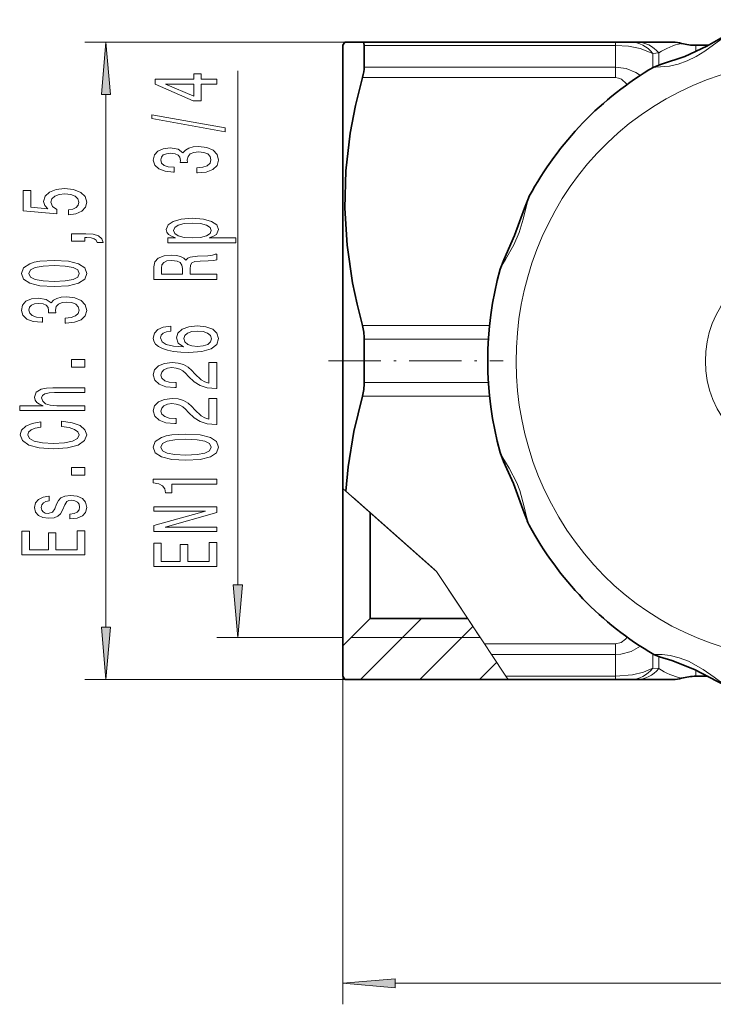
# Model space of a CAD drawing. Extents: x 0 to 210, y 0 to 297.
# Drawn here: x 48 to 81, y 62 to 109 of the extents above; entities that cross this region are included whole.
import ezdxf

# ---------------------------------------------------------------- set-up
doc = ezdxf.new("R2010")
doc.units = 0
doc.linetypes.add('DASHDOT', pattern=[18.5, 12, -3, 0.5, -3])

msp = doc.modelspace()

# ---------------------------------------------------------------- linework, layer by layer
at = {"color": 7, "lineweight": 13}
for p, q in [((64.302, 108.121), (51.107, 108.121)), ((64.385, 107.963), (76.338, 107.963)), ((76.338, 107.963), (76.338, 108.121)), ((76.338, 107.963), (76.338, 106.935)), ((80.159, 107.677), (80.159, 107.971)), ((78.106, 107.589), (78.391, 107.607)), ((78.106, 107.589), (78.106, 106.908)), ((78.391, 107.039), (78.391, 107.607)), ((58.375, 82.311), (58.375, 106.76)), ((64.385, 106.935), (76.338, 106.935)), ((76.338, 106.435), (76.338, 106.935)), ((64.302, 106.435), (76.338, 106.435)), ((52.107, 80.311), (52.107, 105.63)), ((70.349, 94.657), (64.302, 94.657)), ((70.295, 93.999), (64.385, 93.999)), ((64.385, 91.943), (70.295, 91.943)), ((64.302, 91.285), (70.349, 91.285)), ((63.51, 86.778), (63.375, 86.897)), ((67.823, 82.954), (63.51, 86.778)), ((67.744, 83.024), (63.84, 86.484)), ((67.823, 82.954), (70.109, 79.507)), ((68.833, 81.43), (67.823, 82.954)), ((69.901, 79.821), (68.833, 81.43)), ((64.209, 77.821), (67.109, 80.721)), ((67.037, 77.821), (69.556, 80.34)), ((63.375, 79.821), (57.375, 79.821)), ((69.901, 79.821), (63.775, 79.821)), ((63.375, 79.421), (63.375, 62.374)), ((76.338, 79.507), (70.109, 79.507)), ((70.441, 79.006), (70.109, 79.507)), ((76.338, 79.507), (76.338, 79.006)), ((76.338, 79.006), (70.441, 79.006)), ((71.122, 77.978), (70.441, 79.006)), ((76.338, 77.978), (76.338, 79.006)), ((78.106, 78.353), (78.106, 79.033)), ((78.391, 78.334), (78.391, 78.902)), ((69.866, 77.821), (70.684, 78.639)), ((78.391, 78.334), (78.106, 78.353)), ((80.159, 77.971), (80.159, 78.266)), ((63.461, 77.821), (51.107, 77.821)), ((76.338, 77.978), (71.122, 77.978)), ((71.227, 77.821), (71.122, 77.978)), ((76.338, 77.978), (76.338, 77.821)), ((65.865, 63.374), (137.384, 63.374))]:
    msp.add_line(p, q, dxfattribs=at)
at = {"color": 7, "lineweight": 35}
for p, q in [((63.375, 107.971), (63.461, 108.121)), ((63.375, 107.971), (63.375, 100.162)), ((63.461, 108.121), (64.302, 108.121)), ((64.302, 108.121), (76.338, 108.121)), ((64.385, 106.935), (64.385, 107.963)), ((76.338, 108.121), (77.045, 108.121)), ((77.045, 108.121), (77.331, 108.121)), ((79.074, 108.121), (77.331, 108.121)), ((80.159, 107.971), (80.74, 107.971)), ((63.375, 106.521), (63.375, 99.249)), ((63.375, 100.162), (63.375, 86.897)), ((64.385, 91.943), (64.385, 93.999)), ((63.375, 86.897), (63.375, 86.474)), ((63.375, 86.474), (63.375, 79.421)), ((64.675, 85.745), (64.675, 80.721)), ((64.675, 80.721), (63.375, 79.421)), ((69.304, 80.721), (64.675, 80.721)), ((63.375, 79.421), (63.375, 77.971)), ((63.375, 77.971), (63.461, 77.821)), ((71.227, 77.821), (63.461, 77.821)), ((76.338, 77.821), (71.227, 77.821)), ((77.045, 77.821), (76.338, 77.821)), ((77.331, 77.821), (77.045, 77.821)), ((77.331, 77.821), (79.074, 77.821)), ((80.159, 77.971), (80.74, 77.971))]:
    msp.add_line(p, q, dxfattribs=at)
at = {"color": 7, "linetype": 'DASHDOT', "lineweight": 13, "ltscale": 0.207614}
msp.add_line((62.682, 92.971), (70.987, 92.971), dxfattribs=at)
at = {"color": 7, "lineweight": 13}
for points in [[(78.153, 106.936), (78.155, 106.935), (78.163, 106.933), (78.256, 106.929), (78.903, 106.983), (79.321, 107.081), (79.742, 107.232), (80.171, 107.443), (80.583, 107.697), (81.347, 108.254), (81.632, 108.428)], [(76.338, 107.963), (76.946, 107.926), (77.51, 107.816), (78.106, 107.589)], [(76.338, 106.935), (76.841, 106.868), (77.308, 106.675), (77.517, 106.543)], [(76.338, 106.435), (76.482, 106.414), (76.621, 106.355), (76.86, 106.143), (76.886, 106.11)], [(70.847, 97.327), (70.903, 97.453), (71.111, 97.791), (71.504, 98.478), (71.759, 99.077), (71.948, 99.704), (72.111, 100.412), (72.199, 100.711), (72.235, 100.791)], [(72.16, 85.346), (72.105, 85.556), (71.999, 86.024), (71.782, 86.8), (71.637, 87.176), (71.282, 87.873), (70.933, 88.437), (70.847, 88.614)], [(76.886, 79.832), (76.811, 79.742), (76.612, 79.582), (76.338, 79.507)], [(77.517, 79.399), (77.079, 79.155), (76.593, 79.023), (76.338, 79.006)], [(81.632, 77.514), (81.458, 77.611), (81.03, 77.923), (80.503, 78.297), (79.8, 78.684), (79.362, 78.848), (78.942, 78.951), (78.548, 79.003), (78.163, 79.008), (78.155, 79.007), (78.153, 79.005)], [(78.106, 78.353), (77.669, 78.173), (77.147, 78.046), (76.338, 77.978)]]:
    msp.add_lwpolyline(points, dxfattribs=at)
at = {"color": 7, "lineweight": 35}
for points in [[(78.153, 106.936), (78.529, 107.079), (79.633, 107.444), (80.67, 107.937), (81.344, 108.306), (81.569, 108.408)], [(64.385, 107.963), (64.369, 108.071), (64.348, 108.103), (64.302, 108.121)], [(63.464, 100.236), (63.516, 102.01), (63.725, 103.793), (63.975, 105.109), (64.302, 106.435)], [(70.847, 97.327), (71.018, 97.766), (71.537, 98.925), (72.009, 100.235), (72.194, 100.71), (72.235, 100.791)], [(63.464, 100.236), (63.571, 98.462), (63.834, 96.677), (64.046, 95.669), (64.302, 94.657)], [(63.51, 86.778), (63.623, 87.934), (63.9, 89.602), (64.302, 91.285)], [(70.847, 88.614), (71.015, 88.183), (71.485, 87.143), (71.996, 85.743), (72.111, 85.425)], [(81.569, 77.534), (81.148, 77.741), (80.098, 78.293), (79.021, 78.718), (78.427, 78.892), (78.153, 79.005)]]:
    msp.add_lwpolyline(points, dxfattribs=at)
at = {"color": 7, "lineweight": 13}
for points in [[(52.325, 105.63), (52.107, 108.121), (51.889, 105.63)], [(57.375, 106.122), (57.375, 106.355), (56.631, 106.355), (56.631, 106.612), (56.285, 106.612), (56.285, 106.355), (54.44, 106.355), (54.44, 106.119), (56.251, 105.331), (56.631, 105.331), (56.631, 106.122)], [(56.285, 105.549), (54.941, 106.122), (56.285, 106.122)], [(57.777, 103.863), (57.777, 104.042), (54.293, 104.67), (54.293, 104.488)], [(56.432, 101.903), (56.463, 101.903), (56.878, 101.944), (57.189, 102.066), (57.388, 102.258), (57.461, 102.512), (57.388, 102.782), (57.197, 102.984), (56.895, 103.114), (56.506, 103.161), (56.251, 103.14), (56.043, 103.083), (55.883, 102.989), (55.767, 102.865), (55.533, 103.034), (55.161, 103.093), (54.824, 103.054), (54.569, 102.943), (54.409, 102.761), (54.353, 102.512), (54.422, 102.279), (54.612, 102.1), (54.915, 101.983), (55.317, 101.944), (55.347, 101.944), (55.347, 102.175), (55.071, 102.196), (54.872, 102.263), (54.751, 102.372), (54.708, 102.525), (54.742, 102.66), (54.833, 102.759), (54.98, 102.818), (55.179, 102.842), (55.391, 102.818), (55.533, 102.756), (55.62, 102.647), (55.646, 102.499), (55.641, 102.398), (55.983, 102.398), (55.974, 102.525), (56.013, 102.689), (56.117, 102.811), (56.285, 102.883), (56.506, 102.909), (56.757, 102.881), (56.942, 102.805), (57.059, 102.686), (57.098, 102.528), (57.055, 102.364), (56.925, 102.245), (56.718, 102.17), (56.432, 102.141)], [(50.325, 99.904), (50.679, 99.961), (50.956, 100.088), (51.129, 100.275), (51.193, 100.514), (51.116, 100.776), (50.904, 100.98), (50.567, 101.11), (50.134, 101.159), (49.732, 101.115), (49.417, 100.991), (49.214, 100.796), (49.14, 100.545), (49.192, 100.35), (49.335, 100.2), (48.526, 100.272), (48.526, 101.061), (48.172, 101.061), (48.172, 100.099), (49.763, 99.956), (49.763, 100.163), (49.559, 100.314), (49.486, 100.506), (49.533, 100.672), (49.672, 100.799), (49.884, 100.879), (50.156, 100.908), (50.428, 100.879), (50.64, 100.796), (50.774, 100.669), (50.822, 100.506), (50.791, 100.368), (50.692, 100.262), (50.536, 100.184), (50.325, 100.145)], [(55.412, 98.812), (55.053, 98.812), (55.053, 98.584), (58.274, 98.584), (58.274, 98.812), (57.02, 98.812), (57.223, 98.892), (57.357, 98.983), (57.457, 99.211), (57.375, 99.429), (57.128, 99.6), (56.739, 99.712), (56.212, 99.753), (55.689, 99.712), (55.3, 99.6), (55.058, 99.429), (54.971, 99.211), (54.997, 99.087), (55.079, 98.981), (55.218, 98.89)], [(57.115, 99.172), (57.059, 99.019), (56.886, 98.908), (56.605, 98.838), (56.212, 98.815), (55.823, 98.838), (55.542, 98.908), (55.373, 99.019), (55.313, 99.172), (55.373, 99.313), (55.546, 99.424), (55.827, 99.494), (56.212, 99.52), (56.601, 99.494), (56.886, 99.424), (57.059, 99.313)], [(51.107, 98.657), (51.107, 98.831), (51.189, 98.831), (51.397, 98.818), (51.544, 98.776), (51.639, 98.704), (51.686, 98.595), (51.98, 98.595), (51.911, 98.774), (51.751, 98.906), (51.496, 98.986), (51.154, 99.015), (50.459, 99.015), (50.459, 98.657)], [(57.375, 96.844), (57.375, 97.085), (56.108, 97.085), (56.108, 97.331), (56.121, 97.513), (56.182, 97.627), (56.324, 97.689), (56.579, 97.715), (56.968, 97.728), (57.223, 97.744), (57.375, 97.775), (57.375, 98.047), (57.293, 98.047), (57.172, 97.988), (56.947, 97.967), (56.463, 97.949), (56.104, 97.905), (55.991, 97.845), (55.909, 97.752), (55.801, 97.855), (55.65, 97.928), (55.46, 97.975), (55.231, 97.99), (54.867, 97.954), (54.595, 97.85), (54.431, 97.679), (54.375, 97.446), (54.375, 96.844)], [(49.642, 96.499), (50.32, 96.538), (50.804, 96.66), (51.098, 96.855), (51.193, 97.125), (51.098, 97.392), (50.804, 97.586), (50.32, 97.706), (49.642, 97.747), (48.967, 97.706), (48.699, 97.656), (48.479, 97.586), (48.185, 97.392), (48.085, 97.125), (48.185, 96.855), (48.483, 96.66), (48.967, 96.538)], [(49.642, 96.748), (49.118, 96.769), (48.742, 96.834), (48.522, 96.951), (48.444, 97.125), (48.522, 97.296), (48.742, 97.412), (49.118, 97.477), (49.642, 97.498), (50.169, 97.477), (50.545, 97.412), (50.765, 97.296), (50.839, 97.125), (50.765, 96.951), (50.545, 96.834), (50.169, 96.769)], [(54.742, 97.378), (54.768, 97.536), (54.85, 97.648), (55.001, 97.718), (55.239, 97.741), (55.49, 97.715), (55.641, 97.645), (55.719, 97.526), (55.741, 97.363), (55.741, 97.085), (54.742, 97.085)], [(50.165, 94.76), (50.195, 94.76), (50.61, 94.801), (50.921, 94.923), (51.12, 95.115), (51.193, 95.369), (51.12, 95.639), (50.93, 95.841), (50.627, 95.971), (50.238, 96.018), (49.983, 95.997), (49.776, 95.94), (49.616, 95.846), (49.499, 95.722), (49.265, 95.89), (48.894, 95.95), (48.557, 95.911), (48.301, 95.8), (48.142, 95.618), (48.085, 95.369), (48.154, 95.136), (48.345, 94.957), (48.647, 94.84), (49.049, 94.801), (49.08, 94.801), (49.08, 95.032), (48.803, 95.053), (48.604, 95.12), (48.483, 95.229), (48.44, 95.382), (48.474, 95.517), (48.565, 95.615), (48.712, 95.675), (48.911, 95.698), (49.123, 95.675), (49.265, 95.613), (49.352, 95.504), (49.378, 95.356), (49.374, 95.255), (49.715, 95.255), (49.706, 95.382), (49.745, 95.545), (49.849, 95.667), (50.018, 95.74), (50.238, 95.766), (50.489, 95.737), (50.675, 95.662), (50.791, 95.543), (50.83, 95.385), (50.787, 95.221), (50.657, 95.102), (50.45, 95.027), (50.165, 94.998)], [(55.183, 94.622), (54.833, 94.573), (54.574, 94.459), (54.409, 94.282), (54.353, 94.054), (54.383, 93.901), (54.465, 93.769), (54.599, 93.652), (54.79, 93.553), (55.027, 93.476), (55.317, 93.418), (55.659, 93.382), (56.043, 93.372), (56.657, 93.413), (57.102, 93.54), (57.37, 93.745), (57.461, 94.025), (57.383, 94.277), (57.18, 94.469), (56.86, 94.593), (56.454, 94.637), (56.043, 94.593), (55.728, 94.474), (55.529, 94.29), (55.46, 94.062), (55.546, 93.815), (55.793, 93.631), (55.317, 93.67), (54.976, 93.753), (54.772, 93.88), (54.703, 94.056), (54.738, 94.186), (54.829, 94.285), (54.98, 94.35), (55.183, 94.383)], [(56.458, 94.386), (56.731, 94.357), (56.938, 94.285), (57.076, 94.168), (57.12, 94.023), (57.076, 93.87), (56.942, 93.753), (56.735, 93.678), (56.463, 93.654), (56.195, 93.68), (55.991, 93.753), (55.862, 93.872), (55.814, 94.033), (55.862, 94.173), (55.987, 94.285), (56.19, 94.357)], [(51.107, 92.673), (51.107, 93.031), (50.463, 93.031), (50.463, 92.673)], [(57.375, 91.655), (57.375, 92.892), (57.003, 92.892), (57.003, 91.915), (56.8, 91.969), (56.631, 92.062), (56.324, 92.35), (56.195, 92.503), (56.009, 92.675), (55.793, 92.796), (55.537, 92.866), (55.248, 92.892), (54.885, 92.848), (54.599, 92.726), (54.418, 92.54), (54.353, 92.298), (54.427, 92.049), (54.63, 91.86), (54.954, 91.738), (55.382, 91.697), (55.442, 91.697), (55.442, 91.933), (55.408, 91.933), (55.114, 91.956), (54.898, 92.026), (54.759, 92.138), (54.712, 92.285), (54.755, 92.436), (54.863, 92.547), (55.032, 92.62), (55.244, 92.646), (55.442, 92.628), (55.611, 92.579), (55.758, 92.496), (55.888, 92.381), (56.026, 92.228), (56.294, 91.974), (56.579, 91.795), (56.925, 91.689), (57.362, 91.655)], [(51.107, 90.604), (51.107, 90.832), (49.767, 90.832), (49.46, 90.855), (49.235, 90.93), (49.097, 91.047), (49.045, 91.203), (49.088, 91.327), (49.205, 91.405), (49.399, 91.444), (49.659, 91.457), (51.107, 91.457), (51.107, 91.685), (49.581, 91.685), (49.274, 91.675), (49.019, 91.628), (48.786, 91.475), (48.703, 91.236), (48.734, 91.107), (48.816, 90.995), (48.946, 90.902), (49.123, 90.832), (48.003, 90.832), (48.003, 90.604)], [(57.375, 89.944), (57.375, 91.181), (57.003, 91.181), (57.003, 90.203), (56.8, 90.258), (56.631, 90.351), (56.324, 90.639), (56.195, 90.792), (56.009, 90.963), (55.793, 91.085), (55.537, 91.155), (55.248, 91.181), (54.885, 91.137), (54.599, 91.015), (54.418, 90.828), (54.353, 90.587), (54.427, 90.338), (54.63, 90.149), (54.954, 90.027), (55.382, 89.985), (55.442, 89.985), (55.442, 90.221), (55.408, 90.221), (55.114, 90.245), (54.898, 90.315), (54.759, 90.426), (54.712, 90.574), (54.755, 90.725), (54.863, 90.836), (55.032, 90.909), (55.244, 90.935), (55.442, 90.916), (55.611, 90.867), (55.758, 90.784), (55.888, 90.67), (56.026, 90.517), (56.294, 90.263), (56.579, 90.084), (56.925, 89.978), (57.362, 89.944)], [(49.992, 89.849), (50.355, 89.797), (50.614, 89.712), (50.774, 89.592), (50.826, 89.452), (50.748, 89.284), (50.515, 89.152), (50.134, 89.063), (49.607, 89.035), (49.084, 89.063), (48.699, 89.149), (48.466, 89.281), (48.384, 89.452), (48.427, 89.577), (48.548, 89.683), (48.742, 89.766), (49.01, 89.823), (49.01, 90.07), (48.6, 89.992), (48.288, 89.857), (48.094, 89.673), (48.025, 89.452), (48.133, 89.177), (48.435, 88.967), (48.933, 88.832), (49.607, 88.786), (50.281, 88.832), (50.778, 88.967), (51.085, 89.177), (51.189, 89.452), (51.107, 89.694), (50.878, 89.888), (50.502, 90.026), (49.992, 90.098)], [(55.909, 88.24), (56.588, 88.279), (57.072, 88.401), (57.366, 88.596), (57.461, 88.865), (57.366, 89.132), (57.072, 89.327), (56.588, 89.446), (55.909, 89.488), (55.235, 89.446), (54.967, 89.397), (54.746, 89.327), (54.452, 89.132), (54.353, 88.865), (54.452, 88.596), (54.751, 88.401), (55.235, 88.279)], [(55.909, 88.489), (55.386, 88.51), (55.01, 88.575), (54.79, 88.692), (54.712, 88.865), (54.79, 89.036), (55.01, 89.153), (55.386, 89.218), (55.909, 89.239), (56.437, 89.218), (56.813, 89.153), (57.033, 89.036), (57.107, 88.865), (57.033, 88.692), (56.813, 88.575), (56.437, 88.51)], [(51.107, 87.539), (51.107, 87.897), (50.463, 87.897), (50.463, 87.539)], [(57.375, 87.107), (57.375, 87.343), (54.353, 87.343), (54.353, 87.167), (54.617, 87.12), (54.794, 87.027), (54.898, 86.884), (54.932, 86.687), (55.239, 86.687), (55.239, 87.107)], [(49.754, 86.152), (49.667, 85.931), (49.568, 85.768), (49.365, 85.713), (49.222, 85.729), (49.118, 85.783), (49.054, 85.871), (49.028, 85.998), (49.054, 86.12), (49.131, 86.216), (49.248, 86.279), (49.404, 86.305), (49.404, 86.528), (49.395, 86.528), (49.114, 86.489), (48.894, 86.382), (48.755, 86.216), (48.703, 85.998), (48.755, 85.778), (48.898, 85.617), (49.11, 85.516), (49.378, 85.485), (49.637, 85.508), (49.819, 85.581), (49.948, 85.7), (50.039, 85.874), (50.143, 86.128), (50.251, 86.284), (50.337, 86.325), (50.467, 86.341), (50.627, 86.318), (50.748, 86.255), (50.826, 86.154), (50.852, 86.019), (50.826, 85.877), (50.735, 85.773), (50.588, 85.703), (50.385, 85.674), (50.385, 85.454), (50.731, 85.49), (50.982, 85.596), (51.133, 85.765), (51.189, 85.998), (51.133, 86.242), (50.982, 86.421), (50.74, 86.53), (50.424, 86.569), (50.152, 86.541), (49.966, 86.46), (49.845, 86.328)], [(57.375, 84.851), (57.375, 85.066), (54.915, 85.066), (57.375, 85.756), (57.375, 86.034), (54.375, 86.034), (54.375, 85.816), (56.834, 85.816), (54.375, 85.134), (54.375, 84.851)], [(51.107, 83.75), (51.107, 84.891), (50.744, 84.891), (50.744, 83.989), (49.728, 83.989), (49.728, 84.793), (49.369, 84.793), (49.369, 83.989), (48.47, 83.989), (48.47, 84.871), (48.107, 84.871), (48.107, 83.75)], [(57.375, 83.186), (57.375, 84.328), (57.012, 84.328), (57.012, 83.425), (55.996, 83.425), (55.996, 84.229), (55.637, 84.229), (55.637, 83.425), (54.738, 83.425), (54.738, 84.307), (54.375, 84.307), (54.375, 83.186)], [(58.157, 82.311), (58.375, 79.821), (58.593, 82.311)], [(51.889, 80.311), (52.107, 77.821), (52.325, 80.311)], [(65.865, 63.592), (63.375, 63.374), (65.865, 63.156)]]:
    msp.add_lwpolyline(points, close=True, dxfattribs=at)
for centre, radius, start, end in [((80.157, 104.923), 3.213, 102.1421, 123.3291), ((73.187, 85.625), 1.064, 195.2124, 206.5194), ((80.157, 81.019), 3.214, 236.6732, 257.8575)]:
    msp.add_arc(centre, radius, start, end, dxfattribs=at)
at = {"color": 7, "lineweight": 35}
for centre, radius, start, end in [((79.074, 106.621), 1.5, 74.2596, 90.0005), ((80.159, 110.471), 2.5, 254.2592, 270), ((86.797, 92.971), 16.535, 164.7227, 195.2774), ((61.857, 94.017), 2.528, 359.5954, 14.6713), ((61.857, 91.925), 2.528, 345.3287, 0.4046), ((74.396, 86.289), 2.443, 200.7261, 207.8076), ((79.074, 79.321), 1.5, 269.9995, 285.7404), ((80.159, 75.471), 2.5, 90, 105.7408)]:
    msp.add_arc(centre, radius, start, end, dxfattribs=at)
at = {"color": 7, "lineweight": 13}
for centre, major_axis, ratio, start_param, end_param in [((85.323, 92.971), (0, 14.198), 0.965926, 5.212389, 11.495574), ((77.045, 106.621), (0, -1.5), 0.925632, 2.272228, 3.141591), ((77.331, 106.621), (0, -1.5), 0.93889, 2.288788, 3.141595), ((85.207, 92.971), (0, 4.762), 0.965926, 2.070796326794897, 8.353981633974481), ((77.045, 79.321), (0, -1.5), 0.925631, 0, 0.869363), ((77.331, 79.321), (0, -1.5), 0.938893, 0.000012, 0.852816)]:
    msp.add_ellipse(centre, major_axis=major_axis, ratio=ratio, start_param=start_param, end_param=end_param, dxfattribs=at)
at = {"color": 7, "lineweight": 35}
for centre, major_axis, ratio, start_param, end_param in [((63.714, 105.866), (-0.586, -1.306), 0.250028, 2.130285, 2.633291), ((85.845, 92.965), (0.084, -16.062), 0.970165, 3.652444, 4.198331), ((85.845, 92.976), (-0.084, -16.062), 0.970165, 5.22645, 5.772336)]:
    msp.add_ellipse(centre, major_axis=major_axis, ratio=ratio, start_param=start_param, end_param=end_param, dxfattribs=at)
at = {"color": 7, "lineweight": 13}
for points in [[(52.325, 105.63), (52.107, 108.121), (52.325, 105.63), (51.889, 105.63)], [(58.157, 82.311), (58.375, 79.821), (58.157, 82.311), (58.593, 82.311)], [(51.889, 80.311), (52.107, 77.821), (51.889, 80.311), (52.325, 80.311)], [(65.865, 63.592), (63.375, 63.374), (65.865, 63.592), (65.865, 63.156)]]:
    msp.add_solid(points, dxfattribs=at)

doc.saveas('drawing.dxf')
